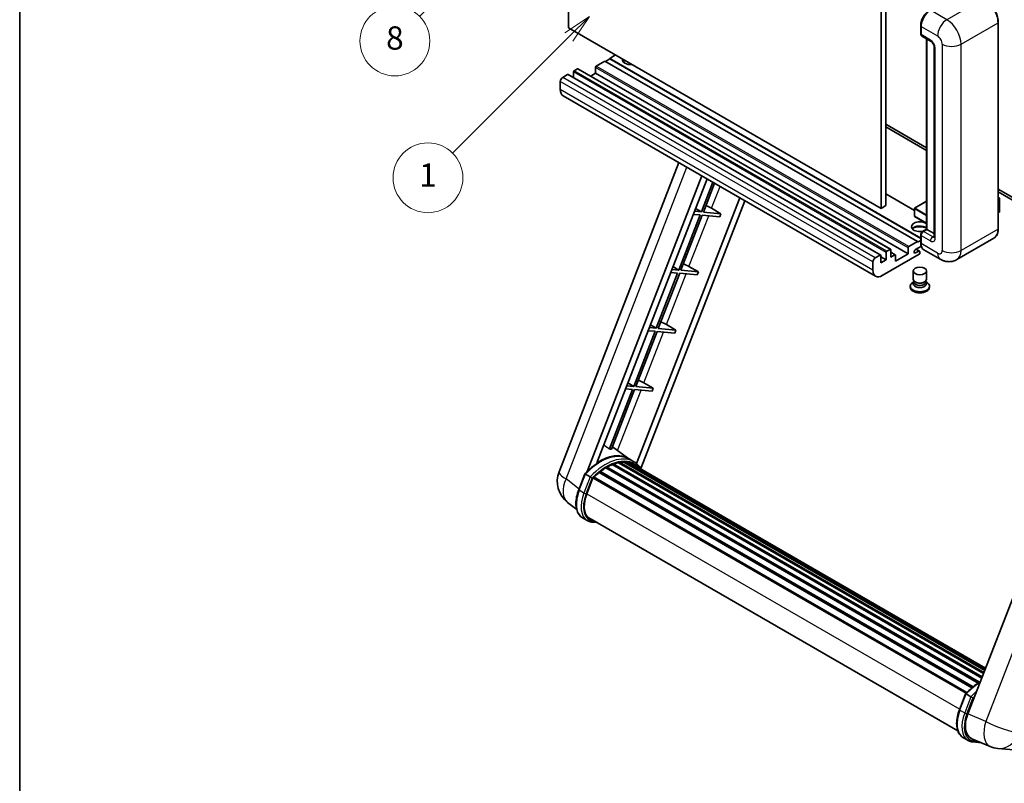
# Model space of a CAD drawing. Units: millimetres. Extents: x 0 to 10041, y -3 to 1685.
# Drawn here: x 0 to 508, y 753 to 1146 of the extents above; entities that cross this region are included whole.
import ezdxf

# ---------------------------------------------------------------- set-up
doc = ezdxf.new("R2010")
doc.units = ezdxf.units.MM
for name, color, linetype, lineweight in [('Border (ISO)', 7, 'Continuous', 35), ('Dimension (ISO)', 7, 'Continuous', 18), ('Symbol (TK)', 100, 'Continuous', 18), ('Visible (ISO)', 7, 'Continuous', 35), ('Visible Narrow (ISO)', 7, 'Continuous', 25)]:
    doc.layers.add(name, color=color, linetype=linetype, lineweight=lineweight)
doc.styles.add('Note Text (TK)', font='MS PGothic.ttf')
doc.styles.add('Note Text (TK2)', font='MS PGothic.ttf')
doc.dimstyles.new('Default - Method 1b (TK)', dxfattribs={"dimscale": 6, "dimtxt": 2.5, "dimasz": 2.5, "dimexe": 1, "dimexo": 1.5, "dimgap": 1, "dimtad": 1, "dimtoh": 1, "dimrnd": 1e-08, "dimdsep": 46, "dimtxsty": 'Note Text (TK)', "dimcen": 0.09, "dimdle": 5, "dimclrd": 100, "dimclre": 100, "dimclrt": 7, "dimadec": 1, "dimazin": 1, "dimtfac": 1, "dimtmove": 0, "dimatfit": 3, "dimfxl": 1, "dimtolj": 1, "dimlwd": -1, "dimlwe": -1, "dimarcsym": 0})

# ---------------------------------------------------------------- blocks, each defined once
blk = doc.blocks.new('図面枠 tk図枠')
at = {"layer": 'Border (ISO)'}
blk.add_line((14.5, 289), (14.5, 8), dxfattribs=at)
blk = doc.blocks.new('*D41')
at = {"layer": 'Defpoints', "color": 0}
for p in [(466.33, 577.3), (337.33, 453.3), (466.33, 453.3)]:
    blk.add_point(p, dxfattribs=at)
at = {"layer": 'Dimension (ISO)', "color": 100}
for p, q in [((337.33, 462.3), (337.33, 583.3)), ((466.33, 462.3), (466.33, 583.3)), ((352.33, 577.3), (451.33, 577.3))]:
    blk.add_line(p, q, dxfattribs=at)
for points in [[(352.33, 579.8), (352.33, 574.8), (337.33, 577.3)], [(451.33, 579.8), (451.33, 574.8), (466.33, 577.3)]]:
    blk.add_solid(points, dxfattribs=at)
at = {"layer": 'Dimension (ISO)', "color": 7, "insert": (99.91, 606.54), "char_height": 15, "attachment_point": 4, "style": 'Note Text (TK)'}
blk.add_mtext('\\A1; \\fＭＳ Ｐゴシック|b0|i0;\\H15.0000;* ステップハンドルは任意の位置に固定できます。\\P\\fＭＳ Ｐゴシック|b0|i0;\\H15.0000;* Stand handle location can be freely affixed within denoted range.', dxfattribs=at)
blk = doc.blocks.new('バルーン4')
at = {"layer": 'Symbol (TK)', "color": 100}
for p, q in [((56.732, 207.338), (54.611, 205.924)), ((54.964, 205.57), (56.732, 207.338)), ((55.318, 205.217), (56.732, 207.338)), ((54.964, 205.57), (48.865, 199.471))]:
    blk.add_line(p, q, dxfattribs=at)
at = {"layer": 'Symbol (TK)'}
blk.add_circle((46.752, 197.357), 3, dxfattribs=at)
at = {"layer": 'Symbol (TK)', "color": 7, "insert": (46.752, 197.352), "char_height": 2, "attachment_point": 5, "style": 'Note Text (TK2)'}
blk.add_mtext('8', dxfattribs=at)
blk = doc.blocks.new('バルーン12')
at = {"layer": 'Symbol (TK)', "color": 100}
for p, q in [((63.472, 199.474), (61.351, 198.06)), ((61.705, 197.707), (63.472, 199.474)), ((62.058, 197.353), (63.472, 199.474)), ((61.705, 197.707), (51.711, 187.713))]:
    blk.add_line(p, q, dxfattribs=at)
at = {"layer": 'Symbol (TK)'}
blk.add_circle((49.597, 185.599), 3, dxfattribs=at)
at = {"layer": 'Symbol (TK)', "color": 7, "insert": (49.597, 185.576), "char_height": 2, "attachment_point": 5, "style": 'Note Text (TK2)'}
blk.add_mtext('1', dxfattribs=at)

msp = doc.modelspace()

# ---------------------------------------------------------------- linework, layer by layer
at = {"layer": 'Visible (ISO)'}
for p, q in [((283.4757, 1142.2341), (283.4757, 1251.4113)), ((444.6961, 1158.3307), (444.6961, 1049.1535)), ((447.1204, 1159.7304), (447.1204, 1050.5532)), ((465.117, 1139.2247), (465.117, 1143.4238)), ((465.3032, 1142.9339), (465.3032, 1138.7348)), ((505.1277, 1038.6557), (505.1277, 1145.0335)), ((444.6961, 1049.1535), (283.4757, 1142.2341)), ((465.6582, 1137.9501), (470.5069, 1135.1506)), ((468.1475, 1038.4132), (468.1475, 1136.5129)), ((468.3336, 1136.4054), (468.3336, 1038.3057)), ((307.7194, 1128.237), (304.6889, 1126.4874)), ((472.0742, 1132.4361), (472.0742, 1034.4565)), ((302.2645, 1125.0877), (297.7795, 1122.4982)), ((463.4849, 1032.0071), (302.2645, 1125.0877)), ((304.6889, 1126.2074), (302.507, 1124.9477)), ((465.117, 1033.8642), (304.6889, 1126.4874)), ((304.6889, 1126.4874), (304.6889, 1126.2074)), ((465.117, 1033.5842), (304.6889, 1126.2074)), ((282.9908, 1118.1591), (280.4452, 1116.6894)), ((444.4683, 1025.104), (283.248, 1118.1846)), ((286.0213, 1119.4888), (286.0213, 1116.5834)), ((288.082, 1121.0985), (286.3849, 1120.1187)), ((449.5595, 1028.0434), (288.3391, 1121.124)), ((297.4158, 1118.789), (294.8996, 1117.3363)), ((297.4158, 1121.8683), (297.4158, 1118.789)), ((458.6362, 1025.7084), (297.4158, 1118.789)), ((279.2331, 1114.5898), (279.2331, 1110.3907)), ((441.8736, 1014.1711), (280.6532, 1107.2517)), ((447.1204, 1092.5444), (468.1475, 1080.4045)), ((447.1204, 1091.1447), (468.1475, 1079.0047)), ((278.5979, 913.354), (340.4372, 1072.7354)), ((293.1089, 913.488), (352.25, 1065.9153)), ((298.1113, 917.9827), (354.9121, 1064.3783)), ((357.9286, 1062.6367), (351.9846, 1047.3171)), ((353.0344, 1047.2234), (358.816, 1062.1244)), ((461.8588, 1048.0967), (447.1204, 1056.6059)), ((505.1277, 1059.0539), (543.792, 1036.7311)), ((505.1277, 1057.6542), (543.792, 1035.3314)), ((371.7723, 1054.644), (318.5805, 917.55)), ((374.4345, 1053.1071), (320.8445, 914.9868)), ((468.1475, 1052.8132), (461.9446, 1049.232)), ((505.1277, 1054.7728), (505.8403, 1054.3614)), ((505.7901, 1054.3324), (505.1277, 1053.95)), ((505.7901, 1054.3324), (505.8403, 1054.3614)), ((505.8403, 1054.3614), (505.8403, 1047.4038)), ((351.9846, 1047.3171), (348.4161, 1047.6359)), ((348.9872, 1049.1077), (351.9846, 1047.3171)), ((362.1059, 1046.4131), (353.0344, 1047.2234)), ((357.2406, 1049.179), (362.1059, 1046.4131)), ((362.1059, 1046.4131), (361.4998, 1044.851)), ((447.1204, 1050.5532), (444.6961, 1049.1535)), ((461.8588, 1049.0835), (461.8588, 1045.1643)), ((505.7901, 1047.3339), (505.1277, 1046.9514)), ((351.3785, 1045.755), (340.3477, 1017.3246)), ((341.3975, 1017.2309), (352.4283, 1045.6613)), ((347.81, 1046.0738), (351.3785, 1045.755)), ((352.4283, 1045.6613), (361.4998, 1044.851)), ((468.1475, 1041.4346), (461.9446, 1045.0158)), ((465.998, 1037.1722), (468.1475, 1038.4132)), ((468.3336, 1038.3057), (466.5153, 1037.256)), ((468.273, 1038.3407), (468.1475, 1038.4132)), ((468.273, 1038.3407), (468.3336, 1038.3057)), ((468.3336, 1038.3057), (472.0742, 1036.1461)), ((458.9998, 1029.4176), (463.4849, 1032.0071)), ((463.4849, 1031.7271), (465.117, 1032.6694)), ((463.4849, 1032.0071), (463.4849, 1031.7271)), ((465.117, 1031.4472), (465.117, 1035.6463)), ((465.3032, 1035.1564), (465.3032, 1030.9573)), ((502.8719, 1033.7721), (483.78, 1022.7494)), ((447.2416, 1022.629), (447.2416, 1026.4082)), ((447.6053, 1027.0381), (449.3023, 1028.0179)), ((449.666, 1027.8079), (449.666, 1024.0287)), ((451.9839, 1025.2439), (449.666, 1026.5821)), ((458.6362, 1025.7084), (458.6362, 1028.7877)), ((465.4467, 1029.6404), (462.4242, 1027.8954)), ((462.4242, 1026.1458), (464.091, 1027.1081)), ((464.5196, 1027.1505), (462.8268, 1028.1278)), ((464.6971, 1026.7581), (464.6971, 1026.1283)), ((475.2086, 1022.9192), (466.7233, 1027.8182)), ((440.4534, 1017.3101), (440.4534, 1021.5092)), ((441.6656, 1023.6088), (444.2112, 1025.0785)), ((444.5748, 1024.8685), (444.5748, 1021.0893)), ((447.2416, 1022.629), (444.5748, 1024.1687)), ((444.5748, 1021.0893), (447.2416, 1022.629)), ((464.3334, 1025.4984), (445.3021, 1014.5107)), ((449.666, 1024.0287), (451.7267, 1025.2185)), ((452.0904, 1021.9291), (458.6362, 1025.7084)), ((452.0904, 1025.0085), (452.0904, 1021.9291)), ((339.7416, 1015.7625), (328.7107, 987.3321)), ((336.1731, 1016.0812), (339.7416, 1015.7625)), ((340.3477, 1017.3246), (336.7792, 1017.6433)), ((337.3502, 1019.1152), (340.3477, 1017.3246)), ((350.4689, 1016.4206), (341.3975, 1017.2309)), ((345.6037, 1019.1865), (350.4689, 1016.4206)), ((350.4689, 1016.4206), (349.8628, 1014.8585)), ((461.2685, 1012.6386), (461.2685, 1016.8902)), ((468.1256, 1012.6386), (468.1256, 1016.8902)), ((329.7605, 987.2383), (340.7914, 1015.6687)), ((340.7914, 1015.6687), (349.8628, 1014.8585)), ((461.6826, 1011.3706), (461.1817, 1011.0814)), ((461.7185, 1011.4357), (461.4297, 1010.9114)), ((461.7185, 1011.1689), (461.7185, 1011.6582)), ((462.5909, 1011.0552), (462.2727, 1011.2389)), ((466.8032, 1011.0552), (467.1214, 1011.2389)), ((467.6756, 1011.1689), (467.6756, 1011.6582)), ((467.6756, 1011.4357), (467.9644, 1010.9114)), ((467.7115, 1011.3706), (468.2124, 1011.0814)), ((459.7256, 1009.0518), (459.7256, 1008.4919)), ((469.6685, 1009.0518), (469.6685, 1008.4919)), ((328.1046, 985.77), (317.0738, 957.3396)), ((318.1235, 957.2458), (329.1544, 985.6762)), ((324.5361, 986.0887), (328.1046, 985.77)), ((328.7107, 987.3321), (325.1422, 987.6508)), ((325.7133, 989.1227), (328.7107, 987.3321)), ((329.1544, 985.6762), (338.2259, 984.866)), ((338.832, 986.4281), (329.7605, 987.2383)), ((333.9667, 989.194), (338.832, 986.4281)), ((338.832, 986.4281), (338.2259, 984.866)), ((559.3087, 968.606), (489.4371, 788.5222)), ((316.4677, 955.7775), (304.5589, 925.0844)), ((305.6087, 924.9906), (317.5175, 955.6837)), ((312.8992, 956.0962), (316.4677, 955.7775)), ((317.0738, 957.3396), (313.5052, 957.6583)), ((314.0763, 959.1302), (317.0738, 957.3396)), ((317.5175, 955.6837), (326.5889, 954.8735)), ((327.195, 956.4356), (318.1235, 957.2458)), ((322.3298, 959.2015), (327.195, 956.4356)), ((327.195, 956.4356), (326.5889, 954.8735)), ((314.5754, 920.0319), (306.0884, 926.227)), ((317.144, 918.5504), (314.7197, 919.9501)), ((302.6451, 915.3296), (494.8002, 804.3888)), ((303.0473, 915.8769), (495.4454, 804.7958)), ((303.6258, 915.8973), (303.3985, 916.0285)), ((305.9692, 917.0239), (496.5935, 806.9669)), ((306.4194, 917.4831), (496.8215, 807.5544)), ((307.032, 917.426), (306.6864, 917.6255)), ((309.1569, 918.0158), (497.4913, 809.2809)), ((309.689, 918.3592), (497.6976, 809.8124)), ((310.3206, 918.2104), (309.8672, 918.4722)), ((312.042, 918.315), (498.1142, 810.8862)), ((312.7569, 918.4786), (498.2969, 811.357)), ((313.3917, 918.2268), (312.8442, 918.5428)), ((314.823, 917.7473), (498.4432, 811.7342)), ((315.5297, 917.8376), (498.6011, 812.1412)), ((288.7274, 904.0527), (291.9246, 912.293)), ((294.6655, 910.7391), (292.2411, 912.1388)), ((292.8719, 901.9649), (296.0452, 910.1436)), ((296.0833, 910.2456), (488.5164, 799.1443)), ((296.4055, 910.69), (488.9109, 799.547)), ((299.2962, 912.978), (491.5525, 801.9789)), ((299.6752, 913.5894), (492.1467, 802.4659)), ((300.2055, 913.6709), (300.1034, 913.7298)), ((287.6634, 893.9206), (282.9753, 897.5589)), ((293.1597, 888.1844), (290.7354, 889.5841)), ((294.0169, 889.669), (484.2554, 779.8348)), ((295.646, 887.4143), (298.3388, 887.1738)), ((485.1011, 790.6763), (488.2983, 798.9167)), ((488.6148, 798.7624), (491.0391, 797.3627)), ((487.109, 776.2078), (489.5334, 774.8081)), ((491.4766, 775.6906), (500.8605, 771.7395)), ((492.0197, 774.0379), (496.3123, 773.6545)), ((504.9623, 770.7191), (513.2257, 769.9811))]:
    msp.add_line(p, q, dxfattribs=at)
for centre, radius, start, end in [((462.0303, 1049.0835), 0.1714, 120, 180), ((462.0303, 1045.1643), 0.1714, 180, 240), ((291.3836, 908.3932), 13.7143, 158.793977, 232.185752), ((506.1824, 784.379), 13.7143, 247.166358, 264.896091)]:
    msp.add_arc(centre, radius, start, end, dxfattribs=at)
for centre, major_axis, ratio, start_param, end_param in [((470.1519, 1145.7334), (-3.4286, -5.9385), 0.57735027, 3.92699082, 5.49778714), ((466.5153, 1139.4347), (-0.8571, -1.4846), 0.57735027, 5.49778714, 6.28318531), ((297.7795, 1122.0783), (-0.2571, -0.4454), 0.57735027, 3.92699082, 5.49778714), ((315.5986, 1125.7875), (-4.3714, 0), 0.57735027, 6.12666207, 8.01050487), ((315.5986, 1123.618), (4.3714, 0), 0.57735027, 2.33658539, 2.69731031), ((315.5986, 1122.2882), (-6, 0), 0.57735027, 5.20803544, 5.35075369), ((282.9908, 1117.7392), (0.2571, 0.4454), 0.57735027, 0, 0.78539816), ((286.3849, 1119.6988), (-0.2571, -0.4454), 0.57735027, 3.92699082, 5.49778714), ((288.082, 1120.6786), (0.2571, 0.4454), 0.57735027, 0, 0.78539816), ((280.4452, 1115.2897), (-0.8571, -1.4846), 0.57735027, 3.92699082, 5.49778714), ((284.0818, 1113.1901), (-3.4286, -5.9385), 0.57735027, 5.49778714, 6.28318531), ((354.4175, 1049.2691), (-4.7677, 1.9297), 0.22135844, 4.17094547, 4.82262149), ((505.6689, 1047.4038), (0.1714, 0), 0.57735027, 5.49778714, 6.28318531), ((464.6971, 1039.7054), (-4.3714, 0), 0.57735027, 3.80270382, 8.23711107), ((464.6971, 1037.5359), (4.3714, 0), 0.57735027, 0.66111116, 2.69731031), ((464.6971, 1036.2062), (-6, 0), 0.57735027, 4.09970042, 5.35075369), ((466.5153, 1035.8562), (-0.8571, -1.4846), 0.57735027, 3.92699082, 5.49778714), ((447.6053, 1026.6182), (0.2571, 0.4454), 0.57735027, 0.78539816, 2.35619449), ((449.3023, 1027.598), (0.2571, 0.4454), 0.57735027, 5.49778714, 7.06858347), ((458.9998, 1028.9977), (0.2571, 0.4454), 0.57735027, 0.78539816, 2.35619449), ((462.4242, 1027.0206), (-0.5357, -0.9279), 0.57735027, 3.92699082, 7.06858347), ((464.091, 1026.4082), (0.4286, 0.7423), 0.57735027, 5.49778714, 7.06858347), ((464.3334, 1025.9183), (-0.2571, -0.4454), 0.57735027, 0.78539816, 2.35619449), ((470.1519, 1033.7567), (-3.4286, -5.9385), 0.57735027, 5.49778714, 6.28318531), ((441.6656, 1022.2091), (0.8571, 1.4846), 0.57735027, 0.78539816, 2.35619449), ((444.2112, 1024.6586), (0.2571, 0.4454), 0.57735027, 5.49778714, 7.06858347), ((451.7267, 1024.7986), (0.2571, 0.4454), 0.57735027, 5.49778714, 7.06858347), ((342.7805, 1019.2766), (-4.7677, 1.9297), 0.22135844, 4.17094547, 4.82262149), ((445.3021, 1020.1095), (-3.4286, -5.9385), 0.57735027, 5.49778714, 7.06858347), ((464.6971, 1009.0518), (4.9714, 0), 0.57735027, 2.35619449, 7.06858347), ((464.6971, 1010.3116), (-3.4286, 0), 0.57735027, 5.97529822, 9.73266505), ((464.6971, 1012.6386), (3.4286, 0), 0.57735027, 3.14159264, 6.28318531), ((464.6971, 1011.1689), (-2.9786, 0), 0.57735027, 0, 3.14159265), ((464.6971, 1012.2712), (-2.9786, 0), 0.57735027, 0.78539816, 2.35619449), ((464.6971, 1008.4919), (-4.9714, 0), 0.57735027, 0, 3.14159265), ((331.1435, 989.2841), (-4.7677, 1.9297), 0.22135844, 4.17094547, 4.82262149), ((319.5066, 959.2916), (-4.7677, 1.9297), 0.22135844, 4.17094547, 4.82262149), ((294.5551, 897.9013), (14.896, 25.8007), 0.57735027, 0.23302457, 0.2905742), ((299.525, 895.0319), (14.5886, 25.2681), 0.57735027, 6.26270748, 7.13715953), ((303.1616, 892.9323), (13.9029, 24.0805), 0.57735027, 0.80901314, 0.93631611), ((303.1616, 915.3556), (0.3686, 0.6384), 0.57735027, 5.96970899, 8.16745795), ((303.1616, 892.9323), (13.9029, 24.0805), 0.57735027, 0.63448022, 0.76178318), ((306.5337, 916.9619), (0.3686, 0.6384), 0.57735027, 5.79517606, 7.99292503), ((302.5555, 893.2822), (-13.7314, -23.7835), 0.57735027, 3.70981256, 3.72614304), ((303.1616, 892.9323), (13.9029, 24.0805), 0.57735027, 0.45994729, 0.58725026), ((309.8033, 917.838), (0.3686, 0.6384), 0.57735027, 5.62064314, 7.8183921), ((302.5555, 893.2822), (13.7314, 23.7835), 0.57735027, 0.38320674, 0.40101607), ((303.1616, 892.9323), (13.9029, 24.0805), 0.57735027, 0.28541437, 0.41271733), ((312.8711, 917.9573), (0.3686, 0.6384), 0.57735027, 5.44611021, 7.64385918), ((302.5555, 893.2822), (13.7314, 23.7835), 0.57735027, 0.10162364, 0.19890831), ((303.1616, 892.9323), (13.9029, 24.0805), 0.57735027, 0.11088144, 0.23818441), ((315.0379, 917.6662), (-0.1971, -0.3415), 0.57735027, 4.28545597, 4.80683403), ((315.644, 917.3163), (0.3686, 0.6384), 0.57735027, 5.2767591, 7.46932625), ((315.0379, 917.6662), (-0.3686, -0.6384), 0.57735027, 2.13516645, 2.17629708), ((303.1616, 892.9323), (13.9029, 24.0805), 0.57735027, 6.22138854, 6.34498207), ((302.5555, 893.2822), (13.9029, 24.0805), 0.57735027, 6.22138854, 6.26138621), ((318.0375, 915.9344), (0.3686, 0.6384), 0.57735027, 5.2767591, 7.28961151), ((317.4314, 916.2843), (-0.3686, -0.6384), 0.57735027, 2.13516645, 2.17629708), ((296.5198, 910.1687), (0.3686, 0.6384), 0.57735027, 0.03558953, 1.92985062), ((303.1616, 892.9323), (13.9029, 24.0805), 0.57735027, 0.98354607, 1.11084903), ((299.7895, 913.0681), (0.3686, 0.6384), 0.57735027, 6.14424191, 8.34199088), ((301.4801, 901.196), (-7.0286, -12.1738), 0.57735027, 4.97418837, 6.50449975), ((300.874, 901.546), (-6.8571, -11.8769), 0.57735027, 6.038569, 6.28318531), ((300.874, 901.546), (-7.0286, -12.1738), 0.57735027, 0.04312964, 0.22131444), ((497.9044, 787.8645), (-6.9639, -11.9059), 0.57513686, 4.98452128, 6.35866084)]:
    msp.add_ellipse(centre, major_axis=major_axis, ratio=ratio, start_param=start_param, end_param=end_param, dxfattribs=at)
msp.add_ellipse((464.6971, 1016.8902), major_axis=(-3.4286, 0), ratio=0.57735027, dxfattribs=at)
for points, knots in [([(505.1277, 1145.0335), (505.1277, 1145.9152), (505.0071, 1146.8574), (504.5419, 1148.7793), (504.1971, 1149.7589), (503.317, 1151.6658), (502.7817, 1152.5929), (501.5704, 1154.3086), (500.8944, 1155.0969), (499.4626, 1156.4608), (498.7069, 1157.0363), (497.9433, 1157.4771)], [1.57079633, 1.57079633, 1.57079633, 1.57079633, 1.88495559, 1.88495559, 2.19911486, 2.19911486, 2.51327412, 2.51327412, 2.82743339, 2.82743339, 3.14159265, 3.14159265, 3.14159265, 3.14159265]), ([(465.117, 1143.4238), (465.117, 1143.9831), (465.1934, 1144.5773), (465.486, 1145.7862), (465.7024, 1146.4008), (466.2542, 1147.5964), (466.5896, 1148.1773), (467.3491, 1149.253), (467.7731, 1149.7477), (468.6738, 1150.6056), (469.1503, 1150.9688), (469.6346, 1151.2484)], [3.14159265, 3.14159265, 3.14159265, 3.14159265, 3.45575192, 3.45575192, 3.76991118, 3.76991118, 4.08407045, 4.08407045, 4.39822972, 4.39822972, 4.71238898, 4.71238898, 4.71238898, 4.71238898]), ([(465.308, 1138.6129), (465.2864, 1138.6406), (465.267, 1138.6693), (465.217, 1138.7537), (465.1915, 1138.811), (465.1524, 1138.9274), (465.1388, 1138.9865), (465.1211, 1139.1053), (465.117, 1139.165), (465.117, 1139.2247)], [2.585890368, 2.585890368, 2.585890368, 2.585890368, 2.670353756, 2.670353756, 2.827433388, 2.827433388, 2.984513021, 2.984513021, 3.141592654, 3.141592654, 3.141592654, 3.141592654]), ([(470.5069, 1135.1506), (470.5854, 1135.1053), (470.6775, 1135.0424), (470.8806, 1134.876), (470.9926, 1134.7696), (471.221, 1134.5167), (471.3373, 1134.3678), (471.5557, 1134.0423), (471.657, 1133.8648), (471.8291, 1133.5062), (471.8997, 1133.325), (472.0029, 1132.9881), (472.0369, 1132.8315), (472.0686, 1132.5972), (472.0742, 1132.5099), (472.0742, 1132.4361)], [3.14159265, 3.14159265, 3.14159265, 3.14159265, 3.34831632, 3.34831632, 3.57177779, 3.57177779, 3.8108324, 3.8108324, 4.05880671, 4.05880671, 4.30647121, 4.30647121, 4.54413512, 4.54413512, 4.71238898, 4.71238898, 4.71238898, 4.71238898]), ([(465.117, 1035.6463), (465.117, 1035.7658), (465.133, 1035.8855), (465.1903, 1036.1222), (465.2317, 1036.2391), (465.3359, 1036.4647), (465.3986, 1036.5735), (465.542, 1036.7765), (465.6225, 1036.8708), (465.7988, 1037.0387), (465.8945, 1037.1125), (465.998, 1037.1722)], [3.14159265, 3.14159265, 3.14159265, 3.14159265, 3.45575192, 3.45575192, 3.76991118, 3.76991118, 4.08407045, 4.08407045, 4.39822972, 4.39822972, 4.71238898, 4.71238898, 4.71238898, 4.71238898]), ([(502.8719, 1033.7721), (503.1636, 1033.9406), (503.4322, 1034.1489), (503.9133, 1034.6357), (504.1259, 1034.9142), (504.4905, 1035.53), (504.6427, 1035.8673), (504.8858, 1036.5908), (504.9767, 1036.977), (505.0977, 1037.789), (505.1277, 1038.2148), (505.1277, 1038.6557)], [0.785398163, 0.785398163, 0.785398163, 0.785398163, 0.942477796, 0.942477796, 1.099557429, 1.099557429, 1.256637061, 1.256637061, 1.413716694, 1.413716694, 1.570796327, 1.570796327, 1.570796327, 1.570796327]), ([(465.4778, 1029.5689), (465.4305, 1029.6745), (465.3879, 1029.784), (465.2716, 1030.1301), (465.2133, 1030.3779), (465.1361, 1030.8966), (465.117, 1031.1676), (465.117, 1031.4472)], [2.75148435, 2.75148435, 2.75148435, 2.75148435, 2.827433388, 2.827433388, 2.984513021, 2.984513021, 3.141592654, 3.141592654, 3.141592654, 3.141592654]), ([(472.0742, 1034.4565), (472.0742, 1034.3877), (472.0693, 1034.3308), (472.0567, 1034.2461), (472.0489, 1034.2183), (472.043, 1034.2007), (472.0419, 1034.1982), (472.0419, 1034.1982)], [4.71238898, 4.71238898, 4.71238898, 4.71238898, 4.869468613, 4.869468613, 5.026548246, 5.026548246, 5.092877496, 5.092877496, 5.092877496, 5.092877496]), ([(483.78, 1022.7494), (483.1517, 1022.3867), (482.4738, 1022.1126), (481.1213, 1021.7588), (480.4485, 1021.6776), (479.178, 1021.6637), (478.5799, 1021.7294), (477.4752, 1021.9527), (476.9677, 1022.11), (476.0327, 1022.4788), (475.6048, 1022.6905), (475.2086, 1022.9192)], [5.497787144, 5.497787144, 5.497787144, 5.497787144, 5.654866776, 5.654866776, 5.811946409, 5.811946409, 5.969026042, 5.969026042, 6.126105675, 6.126105675, 6.283185307, 6.283185307, 6.283185307, 6.283185307]), ([(291.9252, 912.294), (293.4053, 913.8479), (294.9593, 915.2445), (298.1371, 917.6477), (299.7608, 918.6544), (302.9986, 920.2199), (304.6128, 920.779), (307.7537, 921.4072), (309.281, 921.476), (312.16, 921.0971), (313.5109, 920.648), (314.7197, 919.9501)], [3.80031014, 3.80031014, 3.80031014, 3.80031014, 4.03508579, 4.03508579, 4.26986143, 4.26986143, 4.50463708, 4.50463708, 4.73941272, 4.73941272, 4.97418837, 4.97418837, 4.97418837, 4.97418837]), ([(321.0597, 914.6448), (320.9092, 914.8925), (320.7517, 915.133), (320.1188, 916.0304), (319.5942, 916.6331), (318.4424, 917.6994), (317.8152, 918.1629), (317.144, 918.5504)], [1.002589852, 1.002589852, 1.002589852, 1.002589852, 1.048275672, 1.048275672, 1.178636306, 1.178636306, 1.308996939, 1.308996939, 1.308996939, 1.308996939]), ([(291.9246, 912.293), (291.9258, 912.2961), (291.9316, 912.2961), (291.9623, 912.2874), (291.9989, 912.2709), (292.1018, 912.2177), (292.1661, 912.1821), (292.2411, 912.1388)], [0.0329013276, 0.0329013276, 0.0329013276, 0.0329013276, 0.0430502261, 0.0430502261, 0.0621538264, 0.0621538264, 0.0807455701, 0.0807455701, 0.0807455701, 0.0807455701]), ([(295.6927, 910.0748), (295.6918, 910.0755), (295.6909, 910.0762), (295.6594, 910.0999), (295.624, 910.1255), (295.5454, 910.1812), (295.5022, 910.2111), (295.3737, 910.2983), (295.2824, 910.3585), (295.0959, 910.4782), (295.0028, 910.5366), (294.8242, 910.6459), (294.7404, 910.6958), (294.6655, 910.7391)], [-0.0809227639, -0.0809227639, -0.0809227639, -0.0809227639, -0.0805886357, -0.0805886357, -0.0691479127, -0.0691479127, -0.0577655589, -0.0577655589, -0.0376220805, -0.0376220805, -0.0185556094, -0.0185556094, 0, 0, 0, 0]), ([(290.7354, 889.5841), (289.9874, 890.016), (289.3406, 890.6192), (288.31, 892.0853), (287.9243, 892.9465), (287.4142, 894.8504), (287.289, 895.8939), (287.289, 898.1), (287.4143, 899.2628), (287.9006, 901.6388), (288.2615, 902.8518), (288.7274, 904.0527)], [1.83259571, 1.83259571, 1.83259571, 1.83259571, 2.0943951, 2.0943951, 2.35619449, 2.35619449, 2.61799388, 2.61799388, 2.87979327, 2.87979327, 3.14159265, 3.14159265, 3.14159265, 3.14159265]), ([(293.1597, 888.1844), (293.3093, 888.0981), (293.4629, 888.0185), (293.7769, 887.8733), (293.9375, 887.8077), (294.2647, 887.6906), (294.4314, 887.6391), (294.7702, 887.5505), (294.9423, 887.5134), (295.2909, 887.4532), (295.4675, 887.4302), (295.646, 887.4143)], [4.450589593, 4.450589593, 4.450589593, 4.450589593, 4.50294947, 4.50294947, 4.555309348, 4.555309348, 4.607669225, 4.607669225, 4.660029103, 4.660029103, 4.71238898, 4.71238898, 4.71238898, 4.71238898]), ([(488.2989, 798.9176), (489.7789, 800.4715), (491.333, 801.8681), (493.8861, 803.7989), (494.8632, 804.4565), (495.8442, 805.0356)], [0.658717486, 0.658717486, 0.658717486, 0.658717486, 0.893493132, 0.893493132, 1.03597039, 1.03597039, 1.03597039, 1.03597039]), ([(488.6148, 798.7624), (488.5398, 798.8057), (488.4754, 798.8413), (488.3725, 798.8945), (488.3359, 798.911), (488.3053, 798.9197), (488.2995, 798.9197), (488.2983, 798.9167)], [-0.0807455701, -0.0807455701, -0.0807455701, -0.0807455701, -0.0621538264, -0.0621538264, -0.0430502261, -0.0430502261, -0.0329013276, -0.0329013276, -0.0329013276, -0.0329013276]), ([(492.0663, 796.6984), (492.0654, 796.6991), (492.0646, 796.6998), (492.033, 796.7235), (491.9977, 796.7492), (491.919, 796.8048), (491.8759, 796.8347), (491.7474, 796.9219), (491.656, 796.9821), (491.4695, 797.1019), (491.3765, 797.1602), (491.1978, 797.2695), (491.1141, 797.3194), (491.0391, 797.3627)], [-0.0809227639, -0.0809227639, -0.0809227639, -0.0809227639, -0.0805886357, -0.0805886357, -0.0691479127, -0.0691479127, -0.0577655589, -0.0577655589, -0.0376220805, -0.0376220805, -0.0185556094, -0.0185556094, 0, 0, 0, 0]), ([(487.109, 776.2078), (486.361, 776.6396), (485.7142, 777.2428), (484.6837, 778.7089), (484.298, 779.5701), (483.7878, 781.474), (483.6626, 782.5175), (483.6626, 784.7236), (483.788, 785.8864), (484.2742, 788.2624), (484.6351, 789.4755), (485.1011, 790.6763)], [4.97418837, 4.97418837, 4.97418837, 4.97418837, 5.23598776, 5.23598776, 5.49778714, 5.49778714, 5.75958653, 5.75958653, 6.02138592, 6.02138592, 6.28318531, 6.28318531, 6.28318531, 6.28318531]), ([(489.5334, 774.8081), (489.683, 774.7217), (489.8365, 774.6421), (490.1506, 774.4969), (490.3111, 774.4313), (490.6384, 774.3142), (490.8051, 774.2628), (491.1439, 774.1741), (491.3159, 774.137), (491.6646, 774.0768), (491.8412, 774.0538), (492.0197, 774.0379)], [1.308996939, 1.308996939, 1.308996939, 1.308996939, 1.361356817, 1.361356817, 1.413716694, 1.413716694, 1.466076572, 1.466076572, 1.518436449, 1.518436449, 1.570796327, 1.570796327, 1.570796327, 1.570796327])]:
    msp.add_open_spline(points, degree=3, knots=knots, dxfattribs=at)
msp.add_rational_spline([(304.5589, 925.0844), (303.1208, 926.1069), (301.665, 927.1419)], [8.01040186691, 7.97002349757, 7.92956072891], degree=2, dxfattribs=at)
at = {"layer": 'Visible Narrow (ISO)'}
for p, q in [((497.7291, 1157.4559), (478.6372, 1146.4332)), ((478.6372, 1146.4332), (470.1519, 1151.3322)), ((465.2426, 1139.0498), (465.2426, 1143.2489)), ((465.2426, 1143.2489), (465.3089, 1143.2105)), ((465.3032, 1142.9339), (473.7884, 1138.035)), ((485.9103, 1133.8358), (505.0022, 1144.8585)), ((505.0022, 1144.8585), (505.0022, 1038.4807)), ((465.2426, 1139.0498), (465.3032, 1139.0148)), ((470.1519, 1135.9354), (465.3032, 1138.7348)), ((468.273, 1038.3407), (468.273, 1136.4404)), ((476.2128, 1133.8358), (476.2128, 1027.458)), ((485.9103, 1027.458), (485.9103, 1133.8358)), ((472.5763, 1033.7567), (472.5763, 1131.7363)), ((458.9998, 1029.4176), (297.7795, 1122.4982)), ((444.2112, 1025.0785), (282.9908, 1118.1591)), ((447.2416, 1026.4082), (286.0213, 1119.4888)), ((447.6053, 1027.0381), (286.3849, 1120.1187)), ((449.3023, 1028.0179), (288.082, 1121.0985)), ((458.6362, 1028.7877), (297.4158, 1121.8683)), ((440.4534, 1021.5092), (279.2331, 1114.5898)), ((441.6656, 1023.6088), (280.4452, 1116.6894)), ((440.4534, 1017.3101), (279.2331, 1110.3907)), ((282.1721, 909.6284), (344.5382, 1070.3677)), ((357.2406, 1049.179), (361.6325, 1060.4983)), ((461.8588, 1047.9227), (447.1204, 1056.432)), ((462.0303, 1049.2235), (468.1475, 1052.7552)), ((505.1277, 1054.7148), (505.7901, 1054.3324)), ((505.7901, 1054.3324), (505.7901, 1047.3339)), ((461.909, 1049.0135), (468.1475, 1045.4117)), ((461.909, 1045.0943), (461.909, 1049.0135)), ((468.1475, 1045.6917), (462.0303, 1049.2235)), ((345.6037, 1019.1865), (355.7603, 1045.3637)), ((468.1475, 1041.4926), (461.909, 1045.0943)), ((466.2123, 1037.151), (468.273, 1038.3407)), ((466.2123, 1037.151), (466.2934, 1037.1042)), ((471.3641, 1034.4565), (466.5153, 1037.256)), ((505.0022, 1038.4807), (485.9103, 1027.458)), ((465.2426, 1031.2722), (465.2426, 1035.4713)), ((465.2426, 1035.4713), (465.3237, 1035.4245)), ((465.2426, 1031.2722), (465.3032, 1031.2372)), ((465.3032, 1035.1564), (470.1519, 1032.357)), ((471.3641, 1034.4565), (472.0742, 1034.8665)), ((451.7267, 1025.2185), (449.666, 1026.4082)), ((462.4242, 1026.1458), (461.6666, 1026.5832)), ((464.091, 1027.1081), (462.5758, 1027.9829)), ((473.7884, 1026.0583), (465.3032, 1030.9573)), ((333.9667, 989.194), (344.1233, 1015.3712)), ((322.3298, 959.2015), (332.4864, 985.3786)), ((568.3516, 964.2547), (498.6613, 784.6383)), ((308.7749, 924.2659), (320.8494, 955.3861)), ((288.873, 904.428), (282.1721, 909.6284)), ((289.0016, 903.7895), (292.2411, 912.1388)), ((294.6655, 910.7391), (291.426, 902.3898)), ((292.557, 901.993), (295.6927, 910.0748)), ((291.426, 902.3898), (289.0016, 903.7895)), ((292.9044, 902.0486), (485.2302, 791.0092)), ((297.1816, 887.8419), (296.3283, 887.9181)), ((485.3753, 790.4132), (488.6148, 798.7624)), ((491.0391, 797.3627), (487.7997, 789.0135)), ((488.9306, 788.6166), (492.0663, 796.6984)), ((485.3753, 790.4132), (487.7997, 789.0135)), ((498.6613, 784.6383), (489.4371, 788.5222)), ((494.6098, 774.3713), (492.702, 774.5417))]:
    msp.add_line(p, q, dxfattribs=at)
for centre, major_axis, ratio, start_param, end_param in [((497.7291, 1149.0577), (5.1429, -8.9077), 0.57735027, 0.78539816, 2.35619449), ((469.8488, 1145.9083), (3.2571, 5.6415), 0.57735027, 0.78539816, 2.35619449), ((465.5456, 1143.4238), (-0.4286, 0), 0.57735027, 0, 0.78539816), ((478.6372, 1140.8344), (3.4286, 5.9385), 0.57735027, 0.78539816, 2.35619449), ((478.6372, 1138.035), (-5.1429, 8.9077), 0.57735027, 3.92699082, 5.49778714), ((504.6991, 1145.0335), (0.4286, 0), 0.57735027, 5.49778714, 6.28318531), ((465.5456, 1139.2247), (-0.4286, 0), 0.57735027, 0, 0.78539816), ((466.2123, 1139.6096), (0.6857, 1.1877), 0.57735027, 2.35619449, 2.71318242), ((473.7884, 1135.2355), (1.7143, -2.9692), 0.57735027, 0.78539816, 2.35619449), ((471.3641, 1136.6353), (-0.8571, -1.4846), 0.57735027, 5.49778714, 6.28318531), ((470.1519, 1133.136), (-1.7143, 2.9692), 0.57735027, 3.92699082, 5.49778714), ((481.0615, 1136.6353), (6.8571, 0), 0.57735027, 3.92699082, 5.49778714), ((473.7884, 1132.4361), (-1.7143, 0), 0.57735027, 0, 0.78539816), ((462.0303, 1049.0835), (-0.1714, 0), 0.57735027, 0, 0.78539816), ((462.0303, 1049.0835), (0.0857, 0.1485), 0.57735027, 0.78539816, 2.35619449), ((462.0303, 1049.0835), (-0.0857, 0.1485), 0.57735027, 5.49778714, 6.28318531), ((462.0303, 1045.1643), (-0.1714, 0), 0.57735027, 0, 0.78539816), ((462.0303, 1045.1643), (-0.0857, -0.1485), 0.57735027, 5.49778714, 6.28318531), ((466.2123, 1036.0312), (0.6857, 1.1877), 0.57735027, 0.78539816, 2.35619449), ((466.2123, 1036.8011), (-0.2143, 0.3712), 0.57735027, 5.49778714, 6.28318531), ((497.7291, 1042.6798), (5.1429, -8.9077), 0.57735027, 0, 0.78539816), ((504.6991, 1038.6557), (0.4286, 0), 0.57735027, 5.49778714, 6.28318531), ((465.5456, 1035.6463), (-0.4286, 0), 0.57735027, 0, 0.78539816), ((465.5456, 1031.4472), (-0.4286, 0), 0.57735027, 0, 0.78539816), ((469.8488, 1033.9316), (3.2571, 5.6415), 0.57735027, 2.35619449, 2.57820695), ((471.3641, 1033.0568), (-0.8571, -1.4846), 0.57735027, 3.92699082, 5.49778714), ((470.1519, 1035.1564), (1.7143, -2.9692), 0.57735027, 5.49778714, 7.06858347), ((471.3641, 1035.8562), (0.8571, -1.4846), 0.57735027, 5.49778714, 6.11527958), ((473.7884, 1034.4565), (-1.7143, 0), 0.57735027, 0, 0.78539816), ((473.7884, 1028.8577), (1.7143, -2.9692), 0.57735027, 5.49778714, 7.06858347), ((478.6372, 1028.8577), (-3.4286, -5.9385), 0.57735027, 5.49778714, 6.28318531), ((481.0615, 1030.2574), (6.8571, 0), 0.57735027, 3.92699082, 5.49778714), ((478.6372, 1031.6571), (5.1429, -8.9077), 0.57735027, 0, 0.78539816), ((300.1311, 894.682), (14.5886, 25.2681), 0.57735027, 0, 1.17781993), ((302.5555, 893.2822), (14.5886, 25.2681), 0.57735027, 0, 1.17781993), ((303.1616, 892.9323), (14.16, 24.5258), 0.57735027, 6.08267991, 7.45079424), ((291.3836, 908.3932), (-12.7856, 4.9608), 0.21132487, 0, 0.85161555), ((291.3836, 908.3932), (-8.4083, -10.8343), 0.62311053, 5.05999681, 6.28318531), ((289.5265, 903.7427), (-0.7991, 0.31), 0.21132487, 0, 0.93888201), ((298.4497, 902.9457), (-7.7143, -13.3615), 0.57735027, 4.97418837, 6.28318531), ((300.874, 901.546), (-7.7143, -13.3615), 0.57735027, 4.97418837, 6.28318531), ((301.4801, 901.196), (-7.2857, -12.6192), 0.57735027, 4.97418837, 6.54498469), ((291.9509, 902.343), (0.7991, -0.31), 0.21132487, 4.08047467, 5.65127099), ((295.7223, 888.268), (-0.0763, -0.8537), 0.78867513, 0, 1.21991692), ((496.5048, 781.3056), (14.5886, 25.2681), 0.57735027, 0.82486382, 1.17781993), ((498.9291, 779.9059), (-14.5886, -25.2681), 0.57735027, 4.17083894, 4.31941258), ((499.5352, 779.5559), (14.16, 24.5258), 0.57735027, 1.11998661, 1.16760893), ((494.8233, 789.5693), (-7.7143, -13.3615), 0.57735027, 4.97418837, 6.28318531), ((485.9002, 790.3663), (-0.7991, 0.31), 0.21132487, 0, 0.93888201), ((497.2477, 788.1696), (-7.7143, -13.3615), 0.57735027, 4.97418837, 6.28318531), ((497.8538, 787.8197), (-7.2857, -12.6192), 0.57735027, 4.97418837, 6.54498469), ((488.3245, 788.9666), (0.7991, -0.31), 0.21132487, 4.08047467, 5.65127099), ((506.1824, 784.379), (-5.3219, -12.6396), 0.52285182, 4.90904574, 6.28318531), ((506.1824, 784.379), (-12.7856, 4.9608), 0.21132487, 1.02614848, 2.50967834), ((506.1824, 784.379), (-1.2201, -13.6599), 0.78867513, 0, 1.21991692), ((492.0959, 774.8917), (-0.0763, -0.8537), 0.78867513, 0, 1.21991692)]:
    msp.add_ellipse(centre, major_axis=major_axis, ratio=ratio, start_param=start_param, end_param=end_param, dxfattribs=at)

# ---------------------------------------------------------------- block references
at = {"xscale": 6, "yscale": 6, "zscale": 6}
msp.add_blockref('図面枠 tk図枠', (-86.6239, -48.6753), dxfattribs=at)
at = {"layer": 'Symbol (TK)', "xscale": 6, "yscale": 6, "zscale": 6}
for name in ['バルーン4', 'バルーン12']:
    msp.add_blockref(name, (-86.6239, -48.6753), dxfattribs=at)

# ---------------------------------------------------------------- dimensions: what is measured, and where the dimension line sits
at = {"layer": 'Dimension (ISO)', "color": 100}
dim = msp.add_linear_dim(base=(466.3266, 577.2999), p1=(337.3266, 453.2999), p2=(466.3266, 453.2999), angle=180, text=' \\fＭＳ Ｐゴシック|b0|i0;\\H15.0000;* ステップハンドルは任意の位置に固定できます。\\P\\fＭＳ Ｐゴシック|b0|i0;\\H15.0000;* Stand handle location can be freely affixed within denoted range.', dimstyle='Default - Method 1b (TK)', override={"dimgap": 1, "dimtoh": 0, "dimdec": 2, "dimtol": 0, "dimlim": 0, "dimtp": 0, "dimtm": 0, "dimtdec": 2, "dimtofl": 0, "dimatfit": 1}, dxfattribs=at)
dim.commit()
dim.dimension.update_dxf_attribs({"geometry": '*D41', "text_midpoint": (401.8266, 577.2999), "dimtype": 160})

doc.saveas('drawing.dxf')
